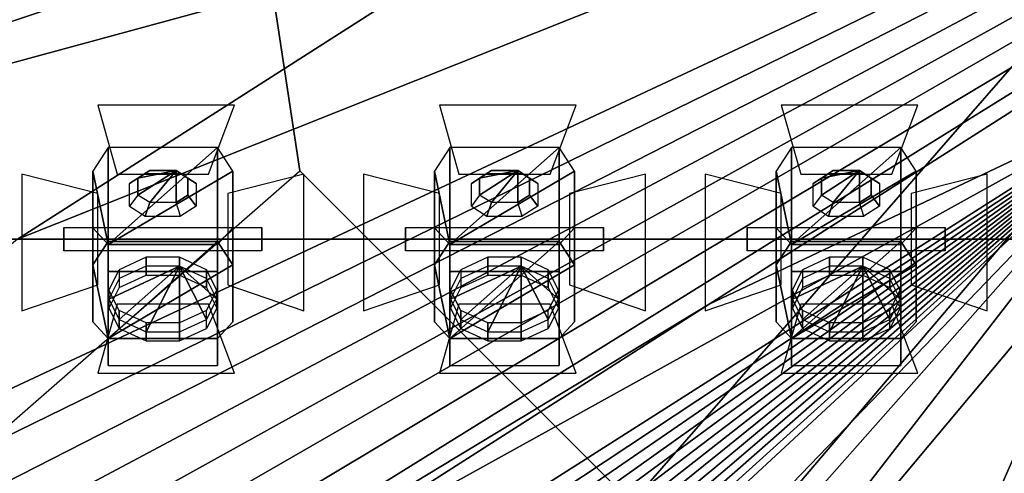
# Model space of a CAD drawing. Units: inches. Extents: x -12630 to 10900, y -7633 to 31300.
# Drawn here: x -6289 to -3984, y 10819 to 11880 of the extents above; entities that cross this region are included whole.
import ezdxf

# ---------------------------------------------------------------- set-up
doc = ezdxf.new("R2010")
doc.units = ezdxf.units.IN
doc.header["$MEASUREMENT"] = 0
doc.layers.add('festiviteten', color=5, linetype='Continuous', true_color=0x0000ff)
doc.layers.add('Main', color=7, linetype='Continuous', true_color=0xffffff)

msp = doc.modelspace()

# ---------------------------------------------------------------- linework, layer by layer
at = {"layer": 'festiviteten'}
for points in [[(-5633, 11526.5, 4170), (-5633, 11526.5, 4200)], [(8900, 11366.9, 9100), (-8900, 11366.9, 9100)]]:
    msp.add_polyline3d(points, dxfattribs=at)
at = {"layer": 'Main'}
msp.add_line((-7977.8, 11366.7, 8511.1), (8022.2, 11366.7, 8511.1), dxfattribs=at)

# ---------------------------------------------------------------- meshes
at = {"layer": 'festiviteten'}
mesh = msp.add_polyface(dxfattribs=at)
corners = [(-7576.7, 7115.7), (-7455.5, 7288.3), (-7331.6, 7459), (-7204.9, 7627.7), (-7075.7, 7794.4), (-6943.8, 7959), (-6809.3, 8121.5), (-6672.3, 8281.8), (-6532.7, 8440), (-6390.7, 8595.9), (-6246.2, 8749.6), (-6099.3, 8901), (-5950, 9050), (-5110.7, 9749.7), (-4189.9, 10338.1), (-3202.3, 10805.7), (-2163.7, 11145.2), (-1090.5, 11351), (0, 11420), (1090.5, 11351), (2163.7, 11145.2), (3202.3, 10805.7), (4189.9, 10338.1), (5110.7, 9749.7), (5950, 9050), (6114.9, 8899.4), (6278, 8746.8), (6439.2, 8592.2), (6598.5, 8435.6), (6755.8, 8277.1), (6911.3, 8116.7), (7064.7, 7954.5), (7216.2, 7790.3), (7365.7, 7624.4), (7513.1, 7456.6), (7658.4, 7287), (7801.7, 7115.7), (8026.7, 7115.7), (8385.9, 7774.1), (9900, 10550), (9900, 27667.3), (-9900, 27667.3), (-9900, 10550), (-8026.7, 7115.7)]
mesh.append_faces([[corners[k] for k in face] for face in [(1, 43, 0)]], dxfattribs={"vtx0": -1})
mesh.append_faces([[corners[k] for k in face] for face in [(12, 40, 43)]], dxfattribs={"vtx0": -1, "vtx1": -1, "vtx2": -1})
mesh.append_faces([[corners[k] for k in face] for face in [(35, 37, 38), (35, 38, 39), (35, 39, 40), (40, 42, 43)]], dxfattribs={"vtx0": -1, "vtx2": -1})
mesh.append_faces([[corners[k] for k in face] for face in [(34, 35, 40), (33, 34, 40), (32, 33, 40), (31, 32, 40), (30, 31, 40), (29, 30, 40), (28, 29, 40), (27, 28, 40), (26, 27, 40), (25, 26, 40), (24, 25, 40), (23, 24, 40), (22, 23, 40), (21, 22, 40), (20, 21, 40), (19, 20, 40), (18, 19, 40), (17, 18, 40), (16, 17, 40), (15, 16, 40), (14, 15, 40), (13, 14, 40), (12, 13, 40), (11, 12, 43), (10, 11, 43), (9, 10, 43), (8, 9, 43), (7, 8, 43), (6, 7, 43), (5, 6, 43), (4, 5, 43), (3, 4, 43), (2, 3, 43), (1, 2, 43)]], dxfattribs={"vtx1": -1, "vtx2": -1})
mesh.append_faces([[corners[k] for k in face] for face in [(35, 36, 37), (40, 41, 42)]], dxfattribs={"vtx2": -1})
mesh = msp.add_polyface(dxfattribs=at)
corners = [(9803.3, 10696.4, 2000), (9702.9, 10840.4, 2000), (9598.9, 10981.7, 2000), (9491.3, 11120.3, 2000), (9380.2, 11256.2, 2000), (9265.7, 11389.2, 2000), (9147.9, 11519.3, 2000), (9026.8, 11646.3, 2000), (8902.5, 11770.2, 2000), (8775.1, 11890.9, 2000), (8644.7, 12008.3, 2000), (8511.3, 12122.4, 2000), (7477.7, 12984.1, 2000), (6130.4, 13845, 2000), (4685.5, 14529.2, 2000), (3165.8, 15025.9, 2000), (1595.6, 15327.1, 2000), (0, 15428, 2000), (-1595.6, 15327.1, 2000), (-3165.8, 15025.9, 2000), (-4685.5, 14529.2, 2000), (-6130.4, 13845, 2000), (-7477.7, 12984.1, 2000), (-8511.3, 12122.4, 2000), (-8654.3, 11996.9, 2000), (-8790.7, 11864.4, 2000), (-8920.2, 11725.1, 2000), (-9042.4, 11579.5, 2000), (-9157.1, 11427.8, 2000), (-9264, 11270.5, 2000), (-9362.7, 11107.9, 2000), (-9453.1, 10940.6, 2000), (-9534.9, 10768.9, 2000), (-9607.9, 10593.3, 2000), (-9671.8, 10414.2, 2000), (-9726.6, 10232.1, 2000), (-9900, 10550, 2000), (-9900, 11960.9, 2000), (-9852.3, 12048.9, 2000), (-9801.8, 12135.3, 2000), (-9748.4, 12220, 2000), (-9692.3, 12302.9, 2000), (-9633.5, 12383.9, 2000), (-9572, 12462.9, 2000), (-9508, 12539.8, 2000), (-9441.4, 12614.6, 2000), (-9372.4, 12687.1, 2000), (-9301.1, 12757.3, 2000), (-9227.5, 12825.1, 2000), (-9151.7, 12890.5, 2000), (-8069.4, 13792.7, 2000), (-6615.6, 14721.7, 2000), (-5056.2, 15460.1, 2000), (-3416.3, 15996, 2000), (-1721.9, 16321.1, 2000), (0, 16430, 2000), (1721.9, 16321.1, 2000), (3416.3, 15996, 2000), (5056.2, 15460.1, 2000), (6615.6, 14721.7, 2000), (8069.4, 13792.7, 2000), (9151.7, 12890.5, 2000), (9230.2, 12822.5, 2000), (9306.1, 12751.6, 2000), (9379.3, 12677.9, 2000), (9449.7, 12601.5, 2000), (9517.1, 12522.5, 2000), (9581.5, 12441, 2000), (9642.9, 12357.2, 2000), (9701, 12271.1, 2000), (9755.8, 12182.9, 2000), (9807.3, 12092.7, 2000), (9855.4, 12000.6, 2000), (9900, 11906.8, 2000), (9900, 10550, 2000)]
mesh.append_faces([[corners[k] for k in face] for face in [(0, 74, 0)]])
mesh.append_faces([[corners[k] for k in face] for face in [(0, 65, 74)]], dxfattribs={"vtx0": -1, "vtx1": -1})
mesh.append_faces([[corners[k] for k in face] for face in [(20, 49, 55), (14, 55, 65)]], dxfattribs={"vtx0": -1, "vtx1": -1, "vtx2": -1})
mesh.append_faces([[corners[k] for k in face] for face in [(34, 36, 37), (34, 37, 38), (34, 38, 39), (34, 39, 40), (34, 40, 41), (34, 41, 42), (34, 42, 43), (34, 43, 44), (34, 44, 45), (34, 45, 46), (34, 46, 47), (34, 47, 48), (34, 48, 49), (49, 51, 52), (49, 52, 53), (49, 53, 54), (49, 54, 55), (55, 57, 58), (55, 58, 59), (55, 59, 60), (55, 60, 61), (55, 61, 62), (55, 62, 63), (55, 63, 64), (55, 64, 65), (65, 67, 68), (65, 68, 69), (65, 69, 70), (65, 70, 71), (65, 71, 72), (65, 72, 73), (65, 73, 74)]], dxfattribs={"vtx0": -1, "vtx2": -1})
mesh.append_faces([[corners[k] for k in face] for face in [(33, 34, 49), (32, 33, 49), (31, 32, 49), (30, 31, 49), (29, 30, 49), (28, 29, 49), (27, 28, 49), (26, 27, 49), (25, 26, 49), (24, 25, 49), (23, 24, 49), (22, 23, 49), (21, 22, 49), (20, 21, 49), (19, 20, 55), (18, 19, 55), (17, 18, 55), (16, 17, 55), (15, 16, 55), (14, 15, 55), (13, 14, 65), (12, 13, 65), (11, 12, 65), (10, 11, 65), (9, 10, 65), (8, 9, 65), (7, 8, 65), (6, 7, 65), (5, 6, 65), (4, 5, 65), (3, 4, 65), (2, 3, 65), (1, 2, 65), (0, 1, 65)]], dxfattribs={"vtx1": -1, "vtx2": -1})
mesh.append_faces([[corners[k] for k in face] for face in [(34, 35, 36), (49, 50, 51), (55, 56, 57), (65, 66, 67)]], dxfattribs={"vtx2": -1})
mesh = msp.add_polyface(dxfattribs=at)
corners = [(-5633, 11526.5, 3200), (-6270, 15729.2, 5900), (-9900, 7800, 3200)]
mesh.append_faces([[corners[k] for k in face] for face in [(0, 1, 2)]])
mesh = msp.add_polyface(dxfattribs=at)
corners = [(-6270, 15729.2, 5900), (-9900, 14870.5, 5900), (-9900, 7800, 3200)]
mesh.append_faces([[corners[k] for k in face] for face in [(0, 1, 2)]])
mesh = msp.add_polyface(dxfattribs=at)
corners = [(-5633, 11526.5, 3200), (-5633, 11526.5, 3400), (-6270, 15729.2, 6100), (-6270, 15729.2, 5900)]
mesh.append_faces([[corners[k] for k in face] for face in [(0, 1, 2, 3)]])
mesh = msp.add_polyface(dxfattribs=at)
corners = [(-6270, 15729.2, 7504), (-6270, 15729.2, 6100), (-5633, 11526.5, 3400), (-5633, 11526.5, 4170)]
mesh.append_faces([[corners[k] for k in face] for face in [(0, 1, 2, 3)]])
mesh = msp.add_polyface(dxfattribs=at)
corners = [(9256.7, 9717.7, 1600), (9155.1, 9885.3, 1600), (9048.3, 10049.5, 1600), (8936.4, 10210.3, 1600), (8819.5, 10367.5, 1600), (8697.6, 10520.9, 1600), (8571, 10670.4, 1600), (8439.8, 10815.9, 1600), (8304, 10957.2, 1600), (8163.9, 11094.1, 1600), (8019.5, 11226.5, 1600), (7871, 11354.3, 1600), (6885.9, 12175.5, 1600), (5645.3, 12968.2, 1600), (4314.7, 13598.3, 1600), (2915.2, 14055.7, 1600), (1469.3, 14333, 1600), (0, 14426, 1600), (-1469.3, 14333, 1600), (-2915.2, 14055.7, 1600), (-4314.7, 13598.3, 1600), (-5645.3, 12968.2, 1600), (-6885.9, 12175.5, 1600), (-7871, 11354.3, 1600), (-8016.3, 11186.2, 1600), (-8153.9, 11011.8, 1600), (-8283.5, 10831.4, 1600), (-8404.9, 10645.4, 1600), (-8517.9, 10454.2, 1600), (-8622.2, 10258, 1600), (-8717.7, 10057.4, 1600), (-8804, 9852.8, 1600), (-8881.1, 9644.4, 1600), (-8948.8, 9432.9, 1600), (-9007, 9218.5, 1600), (-9055.5, 9001.7, 1600), (-9726.6, 10232.1, 1600), (-9671.8, 10414.2, 1600), (-9607.9, 10593.3, 1600), (-9534.9, 10768.9, 1600), (-9453.1, 10940.6, 1600), (-9362.7, 11107.9, 1600), (-9264, 11270.5, 1600), (-9157.1, 11427.8, 1600), (-9042.4, 11579.5, 1600), (-8920.2, 11725.1, 1600), (-8790.7, 11864.4, 1600), (-8654.3, 11996.9, 1600), (-8511.3, 12122.4, 1600), (-7477.7, 12984.1, 1600), (-6130.4, 13845, 1600), (-4685.5, 14529.2, 1600), (-3165.8, 15025.9, 1600), (-1595.6, 15327.1, 1600), (0, 15428, 1600), (1595.6, 15327.1, 1600), (3165.8, 15025.9, 1600), (4685.5, 14529.2, 1600), (6130.4, 13845, 1600), (7477.7, 12984.1, 1600), (8511.3, 12122.4, 1600), (8644.7, 12008.3, 1600), (8775.1, 11890.9, 1600), (8902.5, 11770.2, 1600), (9026.8, 11646.3, 1600), (9147.9, 11519.3, 1600), (9265.7, 11389.2, 1600), (9380.2, 11256.2, 1600), (9491.3, 11120.3, 1600), (9598.9, 10981.7, 1600), (9702.9, 10840.4, 1600), (9803.3, 10696.4, 1600), (9900, 10550, 1600), (9353, 9547.1, 1600)]
mesh.append_faces([[corners[k] for k in face] for face in [(0, 73, 0)]])
mesh.append_faces([[corners[k] for k in face] for face in [(0, 64, 73)]], dxfattribs={"vtx0": -1, "vtx1": -1})
mesh.append_faces([[corners[k] for k in face] for face in [(20, 48, 54), (14, 54, 64)]], dxfattribs={"vtx0": -1, "vtx1": -1, "vtx2": -1})
mesh.append_faces([[corners[k] for k in face] for face in [(34, 36, 37), (34, 37, 38), (34, 38, 39), (34, 39, 40), (34, 40, 41), (34, 41, 42), (34, 42, 43), (34, 43, 44), (34, 44, 45), (34, 45, 46), (34, 46, 47), (34, 47, 48), (48, 50, 51), (48, 51, 52), (48, 52, 53), (48, 53, 54), (54, 56, 57), (54, 57, 58), (54, 58, 59), (54, 59, 60), (54, 60, 61), (54, 61, 62), (54, 62, 63), (54, 63, 64), (64, 66, 67), (64, 67, 68), (64, 68, 69), (64, 69, 70), (64, 70, 71), (64, 71, 72), (64, 72, 73)]], dxfattribs={"vtx0": -1, "vtx2": -1})
mesh.append_faces([[corners[k] for k in face] for face in [(33, 34, 48), (32, 33, 48), (31, 32, 48), (30, 31, 48), (29, 30, 48), (28, 29, 48), (27, 28, 48), (26, 27, 48), (25, 26, 48), (24, 25, 48), (23, 24, 48), (22, 23, 48), (21, 22, 48), (20, 21, 48), (19, 20, 54), (18, 19, 54), (17, 18, 54), (16, 17, 54), (15, 16, 54), (14, 15, 54), (13, 14, 64), (12, 13, 64), (11, 12, 64), (10, 11, 64), (9, 10, 64), (8, 9, 64), (7, 8, 64), (6, 7, 64), (5, 6, 64), (4, 5, 64), (3, 4, 64), (2, 3, 64), (1, 2, 64), (0, 1, 64)]], dxfattribs={"vtx1": -1, "vtx2": -1})
mesh.append_faces([[corners[k] for k in face] for face in [(34, 35, 36), (48, 49, 50), (54, 55, 56), (64, 65, 66)]], dxfattribs={"vtx2": -1})
mesh = msp.add_polyface(dxfattribs=at)
corners = [(8710.4, 8738.6, 1200), (8607.9, 8929.5, 1200), (8498.5, 9116.4, 1200), (8382.3, 9299.3, 1200), (8259.6, 9477.8, 1200), (8130.4, 9651.7, 1200), (7995, 9820.8, 1200), (7853.5, 9984.8, 1200), (7706.1, 10143.6, 1200), (7553.1, 10296.9, 1200), (7394.5, 10444.5, 1200), (7230.7, 10586.2, 1200), (6294.2, 11366.9, 1200), (5160.2, 12091.5, 1200), (3943.9, 12667.4, 1200), (2664.7, 13085.5, 1200), (1343.1, 13339, 1200), (0, 13424, 1200), (-1343.1, 13339, 1200), (-2664.7, 13085.5, 1200), (-3943.9, 12667.4, 1200), (-5160.2, 12091.5, 1200), (-6294.2, 11366.9, 1200), (-7230.7, 10586.2, 1200), (-7370.8, 10391.5, 1200), (-7505.3, 10192.9, 1200), (-7634.3, 9990.7, 1200), (-7757.5, 9784.9, 1200), (-7874.8, 9575.7, 1200), (-7986.3, 9363.3, 1200), (-8091.7, 9147.9, 1200), (-8191.1, 8929.6, 1200), (-8284.2, 8708.6, 1200), (-8371.2, 8485, 1200), (-8451.8, 8259.1, 1200), (-8526, 8031.1, 1200), (-9055.5, 9001.7, 1200), (-9007, 9218.5, 1200), (-8948.8, 9432.9, 1200), (-8881.1, 9644.4, 1200), (-8804, 9852.8, 1200), (-8717.7, 10057.4, 1200), (-8622.2, 10258, 1200), (-8517.9, 10454.2, 1200), (-8404.9, 10645.4, 1200), (-8283.5, 10831.4, 1200), (-8153.9, 11011.8, 1200), (-8016.3, 11186.2, 1200), (-7871, 11354.3, 1200), (-6885.9, 12175.5, 1200), (-5645.3, 12968.2, 1200), (-4314.7, 13598.3, 1200), (-2915.2, 14055.7, 1200), (-1469.3, 14333, 1200), (0, 14426, 1200), (1469.3, 14333, 1200), (2915.2, 14055.7, 1200), (4314.7, 13598.3, 1200), (5645.3, 12968.2, 1200), (6885.9, 12175.5, 1200), (7871, 11354.3, 1200), (8019.5, 11226.5, 1200), (8163.9, 11094.1, 1200), (8304, 10957.2, 1200), (8439.8, 10815.9, 1200), (8571, 10670.4, 1200), (8697.6, 10520.9, 1200), (8819.5, 10367.5, 1200), (8936.4, 10210.3, 1200), (9048.3, 10049.5, 1200), (9155.1, 9885.3, 1200), (9256.7, 9717.7, 1200), (9353, 9547.1, 1200), (8805.9, 8544.2, 1200)]
mesh.append_faces([[corners[k] for k in face] for face in [(0, 73, 0)]])
mesh.append_faces([[corners[k] for k in face] for face in [(0, 65, 73)]], dxfattribs={"vtx0": -1, "vtx1": -1})
mesh.append_faces([[corners[k] for k in face] for face in [(20, 48, 54), (14, 54, 65)]], dxfattribs={"vtx0": -1, "vtx1": -1, "vtx2": -1})
mesh.append_faces([[corners[k] for k in face] for face in [(34, 36, 37), (34, 37, 38), (34, 38, 39), (34, 39, 40), (34, 40, 41), (34, 41, 42), (34, 42, 43), (34, 43, 44), (34, 44, 45), (34, 45, 46), (34, 46, 47), (34, 47, 48), (48, 50, 51), (48, 51, 52), (48, 52, 53), (48, 53, 54), (54, 56, 57), (54, 57, 58), (54, 58, 59), (54, 59, 60), (54, 60, 61), (54, 61, 62), (54, 62, 63), (54, 63, 64), (54, 64, 65), (65, 67, 68), (65, 68, 69), (65, 69, 70), (65, 70, 71), (65, 71, 72), (65, 72, 73)]], dxfattribs={"vtx0": -1, "vtx2": -1})
mesh.append_faces([[corners[k] for k in face] for face in [(33, 34, 48), (32, 33, 48), (31, 32, 48), (30, 31, 48), (29, 30, 48), (28, 29, 48), (27, 28, 48), (26, 27, 48), (25, 26, 48), (24, 25, 48), (23, 24, 48), (22, 23, 48), (21, 22, 48), (20, 21, 48), (19, 20, 54), (18, 19, 54), (17, 18, 54), (16, 17, 54), (15, 16, 54), (14, 15, 54), (13, 14, 65), (12, 13, 65), (11, 12, 65), (10, 11, 65), (9, 10, 65), (8, 9, 65), (7, 8, 65), (6, 7, 65), (5, 6, 65), (4, 5, 65), (3, 4, 65), (2, 3, 65), (1, 2, 65), (0, 1, 65)]], dxfattribs={"vtx1": -1, "vtx2": -1})
mesh.append_faces([[corners[k] for k in face] for face in [(34, 35, 36), (48, 49, 50), (54, 55, 56), (65, 66, 67)]], dxfattribs={"vtx2": -1})
mesh = msp.add_polyface(dxfattribs=at)
corners = [(-8094.6, 7657.2, 800), (-7978.6, 7867.1, 800), (-7858.2, 8074.6, 800), (-7733.6, 8279.6, 800), (-7604.8, 8481.9, 800), (-7471.9, 8681.6, 800), (-7334.8, 8878.5, 800), (-7193.8, 9072.4, 800), (-7048.7, 9263.5, 800), (-6899.7, 9451.5, 800), (-6746.9, 9636.4, 800), (-6590.3, 9818.1, 800), (-5702.4, 10558.3, 800), (-4675, 11214.8, 800), (-3573.1, 11736.6, 800), (-2414.2, 12115.3, 800), (-1216.8, 12345, 800), (0, 12422, 800), (1216.8, 12345, 800), (2414.2, 12115.3, 800), (3573.1, 11736.6, 800), (4675, 11214.8, 800), (5702.4, 10558.3, 800), (6590.3, 9818.1, 800), (6763.3, 9670.1, 800), (6932.3, 9517.7, 800), (7097.4, 9360.9, 800), (7258.3, 9200, 800), (7415.1, 9034.9, 800), (7567.5, 8865.9, 800), (7715.5, 8692.9, 800), (7859, 8516.2, 800), (7997.9, 8335.9, 800), (8132, 8152, 800), (8261.4, 7964.7, 800), (8385.9, 7774.1, 800), (8805.9, 8544.2, 800), (8710.4, 8738.6, 800), (8607.9, 8929.5, 800), (8498.5, 9116.4, 800), (8382.3, 9299.3, 800), (8259.6, 9477.8, 800), (8130.4, 9651.7, 800), (7995, 9820.8, 800), (7853.5, 9984.8, 800), (7706.1, 10143.6, 800), (7553.1, 10296.9, 800), (7394.5, 10444.5, 800), (7230.7, 10586.2, 800), (6294.2, 11366.9, 800), (5160.2, 12091.5, 800), (3943.9, 12667.4, 800), (2664.7, 13085.5, 800), (1343.1, 13339, 800), (0, 13424, 800), (-1343.1, 13339, 800), (-2664.7, 13085.5, 800), (-3943.9, 12667.4, 800), (-5160.2, 12091.5, 800), (-6294.2, 11366.9, 800), (-7230.7, 10586.2, 800), (-7370.8, 10391.5, 800), (-7505.3, 10192.9, 800), (-7634.3, 9990.7, 800), (-7757.5, 9784.9, 800), (-7874.8, 9575.7, 800), (-7986.3, 9363.3, 800), (-8091.7, 9147.9, 800), (-8191.1, 8929.6, 800), (-8284.2, 8708.6, 800), (-8371.2, 8485, 800), (-8451.8, 8259.1, 800), (-8526, 8031.1, 800), (-8206.3, 7444.9, 800)]
mesh.append_faces([[corners[k] for k in face] for face in [(0, 73, 0)]])
mesh.append_faces([[corners[k] for k in face] for face in [(0, 67, 73)]], dxfattribs={"vtx0": -1, "vtx1": -1})
mesh.append_faces([[corners[k] for k in face] for face in [(19, 49, 55), (13, 55, 67)]], dxfattribs={"vtx0": -1, "vtx1": -1, "vtx2": -1})
mesh.append_faces([[corners[k] for k in face] for face in [(34, 36, 37), (34, 37, 38), (34, 38, 39), (34, 39, 40), (34, 40, 41), (34, 41, 42), (34, 42, 43), (34, 43, 44), (34, 44, 45), (34, 45, 46), (34, 46, 47), (34, 47, 48), (34, 48, 49), (49, 51, 52), (49, 52, 53), (49, 53, 54), (49, 54, 55), (55, 57, 58), (55, 58, 59), (55, 59, 60), (55, 60, 61), (55, 61, 62), (55, 62, 63), (55, 63, 64), (55, 64, 65), (55, 65, 66), (55, 66, 67), (67, 69, 70), (67, 70, 71), (67, 71, 72), (67, 72, 73)]], dxfattribs={"vtx0": -1, "vtx2": -1})
mesh.append_faces([[corners[k] for k in face] for face in [(33, 34, 49), (32, 33, 49), (31, 32, 49), (30, 31, 49), (29, 30, 49), (28, 29, 49), (27, 28, 49), (26, 27, 49), (25, 26, 49), (24, 25, 49), (23, 24, 49), (22, 23, 49), (21, 22, 49), (20, 21, 49), (19, 20, 49), (18, 19, 55), (17, 18, 55), (16, 17, 55), (15, 16, 55), (14, 15, 55), (13, 14, 55), (12, 13, 67), (11, 12, 67), (10, 11, 67), (9, 10, 67), (8, 9, 67), (7, 8, 67), (6, 7, 67), (5, 6, 67), (4, 5, 67), (3, 4, 67), (2, 3, 67), (1, 2, 67), (0, 1, 67)]], dxfattribs={"vtx1": -1, "vtx2": -1})
mesh.append_faces([[corners[k] for k in face] for face in [(34, 35, 36), (49, 50, 51), (55, 56, 57), (67, 68, 69)]], dxfattribs={"vtx2": -1})
mesh = msp.add_polyface(dxfattribs=at)
corners = [(-7455.5, 7288.3, 400), (-7331.6, 7459, 400), (-7204.9, 7627.7, 400), (-7075.7, 7794.4, 400), (-6943.8, 7959, 400), (-6809.3, 8121.5, 400), (-6672.3, 8281.8, 400), (-6532.7, 8440, 400), (-6390.7, 8595.9, 400), (-6246.2, 8749.6, 400), (-6099.3, 8901, 400), (-5950, 9050, 400), (-5110.7, 9749.7, 400), (-4189.9, 10338.1, 400), (-3202.3, 10805.7, 400), (-2163.7, 11145.2, 400), (-1090.5, 11351, 400), (0, 11420, 400), (1090.5, 11351, 400), (2163.7, 11145.2, 400), (3202.3, 10805.7, 400), (4189.9, 10338.1, 400), (5110.7, 9749.7, 400), (5950, 9050, 400), (6114.9, 8899.4, 400), (6278, 8746.8, 400), (6439.2, 8592.2, 400), (6598.5, 8435.6, 400), (6755.8, 8277.1, 400), (6911.3, 8116.7, 400), (7064.7, 7954.5, 400), (7216.2, 7790.3, 400), (7365.7, 7624.4, 400), (7513.1, 7456.6, 400), (7658.4, 7287, 400), (7801.7, 7115.7, 400), (8026.7, 7115.7, 400), (8385.9, 7774.1, 400), (8261.4, 7964.7, 400), (8132, 8152, 400), (7997.9, 8335.9, 400), (7859, 8516.2, 400), (7715.5, 8692.9, 400), (7567.5, 8865.9, 400), (7415.1, 9034.9, 400), (7258.3, 9200, 400), (7097.4, 9360.9, 400), (6932.3, 9517.7, 400), (6763.3, 9670.1, 400), (6590.3, 9818.1, 400), (5702.4, 10558.3, 400), (4675, 11214.8, 400), (3573.1, 11736.6, 400), (2414.2, 12115.3, 400), (1216.8, 12345, 400), (0, 12422, 400), (-1216.8, 12345, 400), (-2414.2, 12115.3, 400), (-3573.1, 11736.6, 400), (-4675, 11214.8, 400), (-5702.4, 10558.3, 400), (-6590.3, 9818.1, 400), (-6746.9, 9636.4, 400), (-6899.7, 9451.5, 400), (-7048.7, 9263.5, 400), (-7193.8, 9072.4, 400), (-7334.8, 8878.5, 400), (-7471.9, 8681.6, 400), (-7604.8, 8481.9, 400), (-7733.6, 8279.6, 400), (-7858.2, 8074.6, 400), (-7978.6, 7867.1, 400), (-8094.6, 7657.2, 400), (-8206.3, 7444.9, 400), (-8026.7, 7115.7, 400), (-7576.7, 7115.7, 400)]
mesh.append_faces([[corners[k] for k in face] for face in [(0, 75, 0)]])
mesh.append_faces([[corners[k] for k in face] for face in [(0, 74, 75)]], dxfattribs={"vtx0": -1})
mesh.append_faces([[corners[k] for k in face] for face in [(18, 51, 58), (11, 58, 74)]], dxfattribs={"vtx0": -1, "vtx1": -1, "vtx2": -1})
mesh.append_faces([[corners[k] for k in face] for face in [(34, 36, 37), (34, 37, 38), (34, 38, 39), (34, 39, 40), (34, 40, 41), (34, 41, 42), (34, 42, 43), (34, 43, 44), (34, 44, 45), (34, 45, 46), (34, 46, 47), (34, 47, 48), (34, 48, 49), (34, 49, 50), (34, 50, 51), (51, 53, 54), (51, 54, 55), (51, 55, 56), (51, 56, 57), (51, 57, 58), (58, 60, 61), (58, 61, 62), (58, 62, 63), (58, 63, 64), (58, 64, 65), (58, 65, 66), (58, 66, 67), (58, 67, 68), (58, 68, 69), (58, 69, 70), (58, 70, 71), (58, 71, 72), (58, 72, 73), (58, 73, 74)]], dxfattribs={"vtx0": -1, "vtx2": -1})
mesh.append_faces([[corners[k] for k in face] for face in [(33, 34, 51), (32, 33, 51), (31, 32, 51), (30, 31, 51), (29, 30, 51), (28, 29, 51), (27, 28, 51), (26, 27, 51), (25, 26, 51), (24, 25, 51), (23, 24, 51), (22, 23, 51), (21, 22, 51), (20, 21, 51), (19, 20, 51), (18, 19, 51), (17, 18, 58), (16, 17, 58), (15, 16, 58), (14, 15, 58), (13, 14, 58), (12, 13, 58), (11, 12, 58), (10, 11, 74), (9, 10, 74), (8, 9, 74), (7, 8, 74), (6, 7, 74), (5, 6, 74), (4, 5, 74), (3, 4, 74), (2, 3, 74), (1, 2, 74), (0, 1, 74)]], dxfattribs={"vtx1": -1, "vtx2": -1})
mesh.append_faces([[corners[k] for k in face] for face in [(34, 35, 36), (51, 52, 53), (58, 59, 60)]], dxfattribs={"vtx2": -1})
mesh = msp.add_polyface(dxfattribs=at)
corners = [(8299, 11366.9, 8100), (6294.2, 11366.9, 8100), (-8300, 11366.9, 8100), (-8300, 12366.9, 8100), (8299, 12366.9, 8100)]
mesh.append_faces([[corners[k] for k in face] for face in [(0, 3, 4)]], dxfattribs={"vtx0": -1})
mesh.append_faces([[corners[k] for k in face] for face in [(0, 1, 2), (0, 2, 3)]], dxfattribs={"vtx0": -1, "vtx2": -1})
mesh.append_faces([[corners[k] for k in face] for face in [(0, 1, 2)]], dxfattribs={"vtx2": -1})
mesh = msp.add_polyface(dxfattribs=at)
corners = [(-6294.2, 11366.9, 1200), (-5160.2, 12091.5, 1200), (-5160.2, 12091.5, 800), (-6294.2, 11366.9, 800)]
mesh.append_faces([[corners[k] for k in face] for face in [(0, 1, 2, 3)]])
mesh = msp.add_polyface(dxfattribs=at)
corners = [(-3573.1, 11736.6, 800), (-4675, 11214.8, 800), (-4675, 11214.8, 400), (-3573.1, 11736.6, 400)]
mesh.append_faces([[corners[k] for k in face] for face in [(0, 1, 2, 3)]])
mesh = msp.add_polyface(dxfattribs=at)
corners = [(-4763.3, 10656.7, 3200), (-7450.3, 7969.7, 3200), (-7620, 7800, 3200), (-9900, 7800, 3200), (-5633, 11526.5, 3200)]
mesh.append_faces([[corners[k] for k in face] for face in [(0, 3, 4)]], dxfattribs={"vtx0": -1})
mesh.append_faces([[corners[k] for k in face] for face in [(0, 1, 2), (0, 2, 3)]], dxfattribs={"vtx0": -1, "vtx2": -1})
mesh.append_faces([[corners[k] for k in face] for face in [(0, 1, 2)]], dxfattribs={"vtx2": -1})
mesh = msp.add_polyface(dxfattribs=at)
corners = [(-4763.3, 10656.7, 4170), (-4763.3, 10656.7, 3400), (-5633, 11526.5, 3400), (-5633, 11526.5, 4170)]
mesh.append_faces([[corners[k] for k in face] for face in [(0, 1, 2, 3)]])
mesh = msp.add_polyface(dxfattribs=at)
corners = [(-5633, 11526.5, 3200), (-5633, 11526.5, 3400), (-4763.3, 10656.7, 3400), (-4763.3, 10656.7, 3200)]
mesh.append_faces([[corners[k] for k in face] for face in [(0, 1, 2, 3)]])
mesh = msp.add_polyface(dxfattribs=at)
corners = [(-7500, 7115.7), (-6826.7, 7115.7), (-5911.1, 8018.5), (-4877.3, 8783.2), (-3746, 9394.5), (-2539.7, 9840), (-1282.7, 10110.9), (0, 10201.8), (1282.7, 10110.9), (2539.7, 9840), (3746, 9394.5), (4877.3, 8783.2), (5911.1, 8018.5), (6826.7, 7115.7), (7576.7, 7115.7), (7801.7, 7115.7), (7658.4, 7287), (7513.1, 7456.6), (7365.7, 7624.4), (7216.2, 7790.3), (7064.7, 7954.5), (6911.3, 8116.7), (6755.8, 8277.1), (6598.5, 8435.6), (6439.2, 8592.2), (6278, 8746.8), (6114.9, 8899.4), (5950, 9050), (5110.7, 9749.7), (4189.9, 10338.1), (3202.3, 10805.7), (2163.7, 11145.2), (1090.5, 11351), (0, 11420), (-1090.5, 11351), (-2163.7, 11145.2), (-3202.3, 10805.7), (-4189.9, 10338.1), (-5110.7, 9749.7), (-5950, 9050), (-6099.3, 8901), (-6246.2, 8749.6), (-6390.7, 8595.9), (-6532.7, 8440), (-6672.3, 8281.8), (-6809.3, 8121.5), (-6943.8, 7959), (-7075.7, 7794.4), (-7204.9, 7627.7), (-7331.6, 7459), (-7455.5, 7288.3), (-7576.7, 7115.7), (-7500, 7201.2)]
mesh.append_faces([[corners[k] for k in face] for face in [(5, 31, 40), (3, 40, 52)]], dxfattribs={"vtx0": -1, "vtx1": -1, "vtx2": -1})
mesh.append_faces([[corners[k] for k in face] for face in [(0, 2, 3), (12, 14, 15), (12, 15, 16), (12, 16, 17), (12, 17, 18), (12, 18, 19), (12, 19, 20), (12, 20, 21), (12, 21, 22), (12, 22, 23), (12, 23, 24), (12, 24, 25), (12, 25, 26), (12, 26, 27), (12, 27, 28), (12, 28, 29), (12, 29, 30), (12, 30, 31), (31, 33, 34), (31, 34, 35), (31, 35, 36), (31, 36, 37), (31, 37, 38), (31, 38, 39), (31, 39, 40), (40, 42, 43), (40, 43, 44), (40, 44, 45), (40, 45, 46), (40, 46, 47), (40, 47, 48), (40, 48, 49), (40, 49, 50), (40, 50, 51), (40, 51, 52), (3, 52, 0)]], dxfattribs={"vtx0": -1, "vtx2": -1})
mesh.append_faces([[corners[k] for k in face] for face in [(11, 12, 31), (10, 11, 31), (9, 10, 31), (8, 9, 31), (7, 8, 31), (6, 7, 31), (5, 6, 31), (4, 5, 40), (3, 4, 40)]], dxfattribs={"vtx1": -1, "vtx2": -1})
mesh.append_faces([[corners[k] for k in face] for face in [(0, 1, 2), (12, 13, 14), (31, 32, 33), (40, 41, 42)]], dxfattribs={"vtx2": -1})
mesh = msp.add_polyface(dxfattribs=at)
corners = [(-4675, 11214.8, 800), (-5702.4, 10558.3, 800), (-5702.4, 10558.3, 400), (-4675, 11214.8, 400)]
mesh.append_faces([[corners[k] for k in face] for face in [(0, 1, 2, 3)]])
at = {"layer": 'Main'}
mesh = msp.add_polyface(dxfattribs=at)
corners = [(-6185.7, 11394.1, 8281.5), (-6185.7, 11339.2, 8281.5), (-6185.7, 11339.2, 7862.2), (-6185.7, 11394.1, 7862.2), (-6081.9, 11394.1, 8409.5), (-6081.9, 11339.2, 8409.5), (-5825.9, 11394.1, 8409.5), (-5825.9, 11339.2, 8409.5), (-5722.1, 11394.1, 8281.5), (-5722.1, 11339.2, 8281.5), (-5722.1, 11339.2, 7862.2), (-5722.1, 11394.1, 7862.2), (-5825.9, 11291.1, 8193.9), (-5825.9, 11353.8, 8119.1), (-6081.9, 11353.8, 8119.1), (-6081.9, 11291.1, 8193.9), (-6081.9, 11134.1, 7934.6), (-6081.9, 11071.3, 8009.5), (-5825.9, 11071.3, 8009.5), (-5825.9, 11134.1, 7934.6), (-5789.8, 11173.2, 7888), (-5789.8, 11392.9, 8072.5), (-5789.8, 11306.3, 7729.4), (-5789.8, 11526, 7913.9), (-5825.9, 11361.1, 7664.1), (-5825.9, 11580.9, 7848.5), (-6081.9, 11361.1, 7664.1), (-6081.9, 11580.9, 7848.5), (-6118.1, 11526, 7913.9), (-6118.1, 11306.3, 7729.4), (-6118.1, 11173.2, 7888), (-6118.1, 11392.9, 8072.5), (-5914.9, 11282.7, 7672.1), (-5914.9, 11324.7, 7707.4), (-5992.9, 11324.7, 7707.4), (-5992.9, 11282.7, 7672.1), (-6056, 11253.2, 7707.3), (-6056, 11295.2, 7742.5), (-6080.1, 11205.5, 7764.1), (-6080.1, 11247.6, 7799.3), (-6056, 11157.9, 7820.9), (-6056, 11199.9, 7856.2), (-5992.9, 11128.4, 7856), (-5992.9, 11170.4, 7891.3), (-5914.9, 11128.4, 7856), (-5914.9, 11170.4, 7891.3), (-5851.8, 11157.9, 7820.9), (-5851.8, 11199.9, 7856.2), (-5827.7, 11205.5, 7764.1), (-5827.7, 11247.6, 7799.3), (-5851.8, 11253.2, 7707.3), (-5851.8, 11295.2, 7742.5), (-5914.9, 11303.7, 7689.8), (-5992.9, 11303.7, 7689.8), (-6056, 11274.2, 7724.9), (-6080.1, 11226.5, 7781.7), (-6056, 11178.9, 7838.5), (-5992.9, 11149.4, 7873.6), (-5914.9, 11149.4, 7873.6), (-5851.8, 11178.9, 7838.5), (-5827.7, 11226.5, 7781.7), (-5851.8, 11274.2, 7724.9), (-5984.8, 11527.3, 7953.5), (-5995.1, 11520.3, 7920.7), (-5912.8, 11520.3, 7920.7), (-5923.1, 11527.3, 7953.5), (-5876.2, 11496.7, 7948.8), (-5895.6, 11509.7, 7974.5), (-5876.2, 11443.9, 8011.8), (-5895.6, 11470, 8021.8), (-5912.8, 11420.3, 8039.8), (-5923.1, 11452.4, 8042.8), (-6012.2, 11509.7, 7974.5), (-6031.7, 11496.7, 7948.8), (-6012.2, 11470, 8021.8), (-6031.7, 11443.9, 8011.8), (-5995.1, 11420.3, 8039.8), (-5984.8, 11452.4, 8042.8), (-6060.6, 11519.1, 7789), (-5847.3, 11519.1, 7789), (-5786.3, 11680.7, 7596.4), (-6106.3, 11680.7, 7596.4), (-6106.3, 11260, 7789), (-6106.3, 11473.3, 7789), (-6284.1, 11519.1, 7611.2), (-6284.1, 11199, 7611.2), (-6060.6, 11214.3, 7789), (-6106.3, 11052.6, 7596.4), (-5786.3, 11052.6, 7596.4), (-5847.3, 11214.3, 7789), (-5801.5, 11260, 7789), (-5623.7, 11199, 7611.2), (-5623.7, 11519.1, 7611.2), (-5801.5, 11473.3, 7789)]
mesh.append_faces([[corners[k] for k in face] for face in [(0, 1, 2, 3), (0, 4, 5, 1), (5, 4, 6, 7), (8, 9, 7, 6), (8, 9, 10, 11), (12, 13, 14, 15), (15, 14, 16, 17), (18, 19, 16, 17), (19, 18, 12, 13), (18, 12, 15, 17), (19, 20, 21, 13), (22, 20, 21, 23), (24, 22, 23, 25), (26, 24, 25, 27), (27, 28, 29, 26), (29, 30, 31, 28), (31, 30, 16, 14), (32, 33, 34, 35), (36, 35, 34, 37), (37, 36, 38, 39), (39, 38, 40, 41), (41, 40, 42, 43), (44, 45, 43, 42), (45, 44, 46, 47), (48, 46, 47, 49), (50, 48, 49, 51), (33, 32, 50, 51), (62, 63, 64, 65), (65, 64, 66, 67), (67, 66, 68, 69), (69, 68, 70, 71), (62, 72, 73, 63), (74, 75, 73, 72), (74, 75, 76, 77), (70, 71, 77, 76), (78, 79, 80, 81), (82, 83, 84, 85), (86, 87, 88, 89), (90, 91, 92, 93)]])
mesh.append_faces([[corners[k] for k in face] for face in [(14, 28, 31), (16, 29, 30), (52, 60, 61), (65, 72, 62)]], dxfattribs={"vtx0": -1})
mesh.append_faces([[corners[k] for k in face] for face in [(14, 23, 25), (14, 25, 27), (14, 27, 28), (16, 22, 24), (16, 24, 26), (16, 26, 29), (52, 55, 56), (52, 56, 57), (52, 57, 58), (52, 58, 59), (52, 59, 60), (65, 71, 77), (65, 77, 74), (65, 74, 72)]], dxfattribs={"vtx0": -1, "vtx2": -1})
mesh.append_faces([[corners[k] for k in face] for face in [(14, 13, 21, 23), (16, 19, 20, 22), (52, 53, 54, 55), (65, 67, 69, 71)]], dxfattribs={"vtx3": -1})
mesh = msp.add_polyface(dxfattribs=at)
corners = [(-5385.7, 11394.1, 8281.5), (-5385.7, 11339.2, 8281.5), (-5385.7, 11339.2, 7862.2), (-5385.7, 11394.1, 7862.2), (-5281.9, 11394.1, 8409.5), (-5281.9, 11339.2, 8409.5), (-5025.9, 11394.1, 8409.5), (-5025.9, 11339.2, 8409.5), (-4922.1, 11394.1, 8281.5), (-4922.1, 11339.2, 8281.5), (-4922.1, 11339.2, 7862.2), (-4922.1, 11394.1, 7862.2), (-5025.9, 11291.1, 8193.9), (-5025.9, 11353.8, 8119.1), (-5281.9, 11353.8, 8119.1), (-5281.9, 11291.1, 8193.9), (-5281.9, 11134.1, 7934.6), (-5281.9, 11071.3, 8009.5), (-5025.9, 11071.3, 8009.5), (-5025.9, 11134.1, 7934.6), (-4989.8, 11173.2, 7888), (-4989.8, 11392.9, 8072.5), (-4989.8, 11306.3, 7729.4), (-4989.8, 11526, 7913.9), (-5025.9, 11361.1, 7664.1), (-5025.9, 11580.9, 7848.5), (-5281.9, 11361.1, 7664.1), (-5281.9, 11580.9, 7848.5), (-5318.1, 11526, 7913.9), (-5318.1, 11306.3, 7729.4), (-5318.1, 11173.2, 7888), (-5318.1, 11392.9, 8072.5), (-5114.9, 11282.7, 7672.1), (-5114.9, 11324.7, 7707.4), (-5192.9, 11324.7, 7707.4), (-5192.9, 11282.7, 7672.1), (-5256, 11253.2, 7707.3), (-5256, 11295.2, 7742.5), (-5280.1, 11205.5, 7764.1), (-5280.1, 11247.6, 7799.3), (-5256, 11157.9, 7820.9), (-5256, 11199.9, 7856.2), (-5192.9, 11128.4, 7856), (-5192.9, 11170.4, 7891.3), (-5114.9, 11128.4, 7856), (-5114.9, 11170.4, 7891.3), (-5051.8, 11157.9, 7820.9), (-5051.8, 11199.9, 7856.2), (-5027.7, 11205.5, 7764.1), (-5027.7, 11247.6, 7799.3), (-5051.8, 11253.2, 7707.3), (-5051.8, 11295.2, 7742.5), (-5114.9, 11303.7, 7689.8), (-5192.9, 11303.7, 7689.8), (-5256, 11274.2, 7724.9), (-5280.1, 11226.5, 7781.7), (-5256, 11178.9, 7838.5), (-5192.9, 11149.4, 7873.6), (-5114.9, 11149.4, 7873.6), (-5051.8, 11178.9, 7838.5), (-5027.7, 11226.5, 7781.7), (-5051.8, 11274.2, 7724.9), (-5184.8, 11527.3, 7953.5), (-5195.1, 11520.3, 7920.7), (-5112.8, 11520.3, 7920.7), (-5123.1, 11527.3, 7953.5), (-5076.2, 11496.7, 7948.8), (-5095.6, 11509.7, 7974.5), (-5076.2, 11443.9, 8011.8), (-5095.6, 11470, 8021.8), (-5112.8, 11420.3, 8039.8), (-5123.1, 11452.4, 8042.8), (-5212.2, 11509.7, 7974.5), (-5231.7, 11496.7, 7948.8), (-5212.2, 11470, 8021.8), (-5231.7, 11443.9, 8011.8), (-5195.1, 11420.3, 8039.8), (-5184.8, 11452.4, 8042.8), (-5260.6, 11519.1, 7789), (-5047.3, 11519.1, 7789), (-4986.3, 11680.7, 7596.4), (-5306.3, 11680.7, 7596.4), (-5306.3, 11260, 7789), (-5306.3, 11473.3, 7789), (-5484.1, 11519.1, 7611.2), (-5484.1, 11199, 7611.2), (-5260.6, 11214.3, 7789), (-5306.3, 11052.6, 7596.4), (-4986.3, 11052.6, 7596.4), (-5047.3, 11214.3, 7789), (-5001.5, 11260, 7789), (-4823.7, 11199, 7611.2), (-4823.7, 11519.1, 7611.2), (-5001.5, 11473.3, 7789)]
mesh.append_faces([[corners[k] for k in face] for face in [(0, 1, 2, 3), (0, 4, 5, 1), (5, 4, 6, 7), (8, 9, 7, 6), (8, 9, 10, 11), (12, 13, 14, 15), (15, 14, 16, 17), (18, 19, 16, 17), (19, 18, 12, 13), (18, 12, 15, 17), (19, 20, 21, 13), (22, 20, 21, 23), (24, 22, 23, 25), (26, 24, 25, 27), (27, 28, 29, 26), (29, 30, 31, 28), (31, 30, 16, 14), (32, 33, 34, 35), (36, 35, 34, 37), (37, 36, 38, 39), (39, 38, 40, 41), (41, 40, 42, 43), (44, 45, 43, 42), (45, 44, 46, 47), (48, 46, 47, 49), (50, 48, 49, 51), (33, 32, 50, 51), (62, 63, 64, 65), (65, 64, 66, 67), (67, 66, 68, 69), (69, 68, 70, 71), (62, 72, 73, 63), (74, 75, 73, 72), (74, 75, 76, 77), (70, 71, 77, 76), (78, 79, 80, 81), (82, 83, 84, 85), (86, 87, 88, 89), (90, 91, 92, 93)]])
mesh.append_faces([[corners[k] for k in face] for face in [(14, 28, 31), (16, 29, 30), (52, 60, 61), (65, 72, 62)]], dxfattribs={"vtx0": -1})
mesh.append_faces([[corners[k] for k in face] for face in [(14, 23, 25), (14, 25, 27), (14, 27, 28), (16, 22, 24), (16, 24, 26), (16, 26, 29), (52, 55, 56), (52, 56, 57), (52, 57, 58), (52, 58, 59), (52, 59, 60), (65, 71, 77), (65, 77, 74), (65, 74, 72)]], dxfattribs={"vtx0": -1, "vtx2": -1})
mesh.append_faces([[corners[k] for k in face] for face in [(14, 13, 21, 23), (16, 19, 20, 22), (52, 53, 54, 55), (65, 67, 69, 71)]], dxfattribs={"vtx3": -1})
mesh = msp.add_polyface(dxfattribs=at)
corners = [(-4585.7, 11394.1, 8281.5), (-4585.7, 11339.2, 8281.5), (-4585.7, 11339.2, 7862.2), (-4585.7, 11394.1, 7862.2), (-4481.9, 11394.1, 8409.5), (-4481.9, 11339.2, 8409.5), (-4225.9, 11394.1, 8409.5), (-4225.9, 11339.2, 8409.5), (-4122.1, 11394.1, 8281.5), (-4122.1, 11339.2, 8281.5), (-4122.1, 11339.2, 7862.2), (-4122.1, 11394.1, 7862.2), (-4225.9, 11291.1, 8193.9), (-4225.9, 11353.8, 8119.1), (-4481.9, 11353.8, 8119.1), (-4481.9, 11291.1, 8193.9), (-4481.9, 11134.1, 7934.6), (-4481.9, 11071.3, 8009.5), (-4225.9, 11071.3, 8009.5), (-4225.9, 11134.1, 7934.6), (-4189.8, 11173.2, 7888), (-4189.8, 11392.9, 8072.5), (-4189.8, 11306.3, 7729.4), (-4189.8, 11526, 7913.9), (-4225.9, 11361.1, 7664.1), (-4225.9, 11580.9, 7848.5), (-4481.9, 11361.1, 7664.1), (-4481.9, 11580.9, 7848.5), (-4518.1, 11526, 7913.9), (-4518.1, 11306.3, 7729.4), (-4518.1, 11173.2, 7888), (-4518.1, 11392.9, 8072.5), (-4314.9, 11282.7, 7672.1), (-4314.9, 11324.7, 7707.4), (-4392.9, 11324.7, 7707.4), (-4392.9, 11282.7, 7672.1), (-4456, 11253.2, 7707.3), (-4456, 11295.2, 7742.5), (-4480.1, 11205.5, 7764.1), (-4480.1, 11247.6, 7799.3), (-4456, 11157.9, 7820.9), (-4456, 11199.9, 7856.2), (-4392.9, 11128.4, 7856), (-4392.9, 11170.4, 7891.3), (-4314.9, 11128.4, 7856), (-4314.9, 11170.4, 7891.3), (-4251.8, 11157.9, 7820.9), (-4251.8, 11199.9, 7856.2), (-4227.7, 11205.5, 7764.1), (-4227.7, 11247.6, 7799.3), (-4251.8, 11253.2, 7707.3), (-4251.8, 11295.2, 7742.5), (-4314.9, 11303.7, 7689.8), (-4392.9, 11303.7, 7689.8), (-4456, 11274.2, 7724.9), (-4480.1, 11226.5, 7781.7), (-4456, 11178.9, 7838.5), (-4392.9, 11149.4, 7873.6), (-4314.9, 11149.4, 7873.6), (-4251.8, 11178.9, 7838.5), (-4227.7, 11226.5, 7781.7), (-4251.8, 11274.2, 7724.9), (-4384.8, 11527.3, 7953.5), (-4395.1, 11520.3, 7920.7), (-4312.8, 11520.3, 7920.7), (-4323.1, 11527.3, 7953.5), (-4276.2, 11496.7, 7948.8), (-4295.6, 11509.7, 7974.5), (-4276.2, 11443.9, 8011.8), (-4295.6, 11470, 8021.8), (-4312.8, 11420.3, 8039.8), (-4323.1, 11452.4, 8042.8), (-4412.2, 11509.7, 7974.5), (-4431.7, 11496.7, 7948.8), (-4412.2, 11470, 8021.8), (-4431.7, 11443.9, 8011.8), (-4395.1, 11420.3, 8039.8), (-4384.8, 11452.4, 8042.8), (-4460.6, 11519.1, 7789), (-4247.3, 11519.1, 7789), (-4186.3, 11680.7, 7596.4), (-4506.3, 11680.7, 7596.4), (-4506.3, 11260, 7789), (-4506.3, 11473.3, 7789), (-4684.1, 11519.1, 7611.2), (-4684.1, 11199, 7611.2), (-4460.6, 11214.3, 7789), (-4506.3, 11052.6, 7596.4), (-4186.3, 11052.6, 7596.4), (-4247.3, 11214.3, 7789), (-4201.5, 11260, 7789), (-4023.7, 11199, 7611.2), (-4023.7, 11519.1, 7611.2), (-4201.5, 11473.3, 7789)]
mesh.append_faces([[corners[k] for k in face] for face in [(0, 1, 2, 3), (0, 4, 5, 1), (5, 4, 6, 7), (8, 9, 7, 6), (8, 9, 10, 11), (12, 13, 14, 15), (15, 14, 16, 17), (18, 19, 16, 17), (19, 18, 12, 13), (18, 12, 15, 17), (19, 20, 21, 13), (22, 20, 21, 23), (24, 22, 23, 25), (26, 24, 25, 27), (27, 28, 29, 26), (29, 30, 31, 28), (31, 30, 16, 14), (32, 33, 34, 35), (36, 35, 34, 37), (37, 36, 38, 39), (39, 38, 40, 41), (41, 40, 42, 43), (44, 45, 43, 42), (45, 44, 46, 47), (48, 46, 47, 49), (50, 48, 49, 51), (33, 32, 50, 51), (62, 63, 64, 65), (65, 64, 66, 67), (67, 66, 68, 69), (69, 68, 70, 71), (62, 72, 73, 63), (74, 75, 73, 72), (74, 75, 76, 77), (70, 71, 77, 76), (78, 79, 80, 81), (82, 83, 84, 85), (86, 87, 88, 89), (90, 91, 92, 93)]])
mesh.append_faces([[corners[k] for k in face] for face in [(14, 28, 31), (16, 29, 30), (52, 60, 61), (65, 72, 62)]], dxfattribs={"vtx0": -1})
mesh.append_faces([[corners[k] for k in face] for face in [(14, 23, 25), (14, 25, 27), (14, 27, 28), (16, 22, 24), (16, 24, 26), (16, 26, 29), (52, 55, 56), (52, 56, 57), (52, 57, 58), (52, 58, 59), (52, 59, 60), (65, 71, 77), (65, 77, 74), (65, 74, 72)]], dxfattribs={"vtx0": -1, "vtx2": -1})
mesh.append_faces([[corners[k] for k in face] for face in [(14, 13, 21, 23), (16, 19, 20, 22), (52, 53, 54, 55), (65, 67, 69, 71)]], dxfattribs={"vtx3": -1})

doc.saveas('drawing.dxf')
